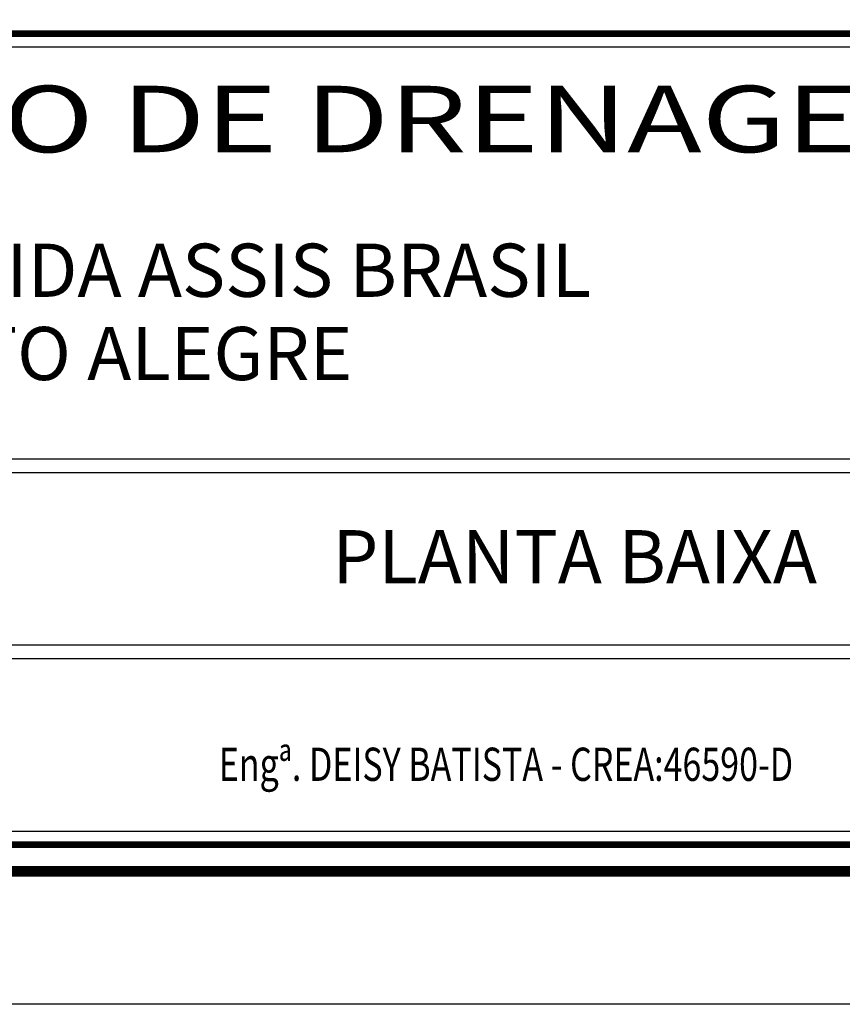
# Model space of a CAD drawing. Extents: x 365 to 1390, y -48 to 546.
# Drawn here: x 1259 to 1321, y -48 to 26 of the extents above; entities that cross this region are included whole.
import ezdxf
from ezdxf.enums import TextEntityAlignment as Align

# ---------------------------------------------------------------- set-up
doc = ezdxf.new("R2010")
doc.units = 0
doc.header["$MEASUREMENT"] = 0
doc.layers.add('A-PRANC', color=7, linetype='CONTINUOUS')
doc.layers.add('A_FORMATO', color=7, linetype='CONTINUOUS')
doc.styles.add('ROMANS', font='romans')
doc.styles.add('SANSSERIF', font='sanss___.ttf')

msp = doc.modelspace()

# ---------------------------------------------------------------- linework, layer by layer
at = {"layer": 'A-PRANC'}
msp.add_lwpolyline([(364.807, -47.631), (364.807, 546.369), (1389.807, 546.369), (1389.807, -47.631)], close=True, dxfattribs=at)
msp.add_lwpolyline([(1379.807, 536.369, 0.8, 0.8, 0), (389.807, 536.369, 0.8, 0.8, 0), (389.807, -37.631, 0.8, 0.8, 0), (1379.807, -37.631, 0.8, 0.8, 0)], format="xyseb", close=True, dxfattribs=at)
at = {"layer": 'A_FORMATO', "const_width": 0.5}
msp.add_lwpolyline([(1204.807, -35.631), (1204.807, 25.369), (1377.807, 25.369), (1377.807, -35.631)], close=True, dxfattribs=at)
at = {"layer": 'A_FORMATO'}
for points in [[(1205.807, -6.631), (1205.807, 24.369), (1346.807, 24.369), (1346.807, -6.631), (1205.807, -6.631)], [(1205.807, -21.631), (1205.807, -7.631), (1346.807, -7.631), (1346.807, -20.631), (1253.057, -20.631)], [(1253.057, -21.631), (1346.807, -21.631), (1346.807, -34.631), (1205.807, -34.631), (1205.807, -21.631)]]:
    msp.add_lwpolyline(points, dxfattribs=at)

# ---------------------------------------------------------------- texts
at = {"layer": 'A_FORMATO', "style": 'SANSSERIF', "width": 1.250391}
msp.add_text('PROJETO DE DRENAGEM', height=5, rotation=0.00005, dxfattribs=at).set_placement((1223.341, 16.448), (1329.461, 16.448), align=Align.FIT)
at = {"layer": 'A_FORMATO', "style": 'SANSSERIF'}
for s, p in [('AVENIDA ASSIS BRASIL', (1244.325, 5.575)), ('PORTO ALEGRE', (1244.516, -0.686))]:
    msp.add_text(s, height=4, dxfattribs=at).set_placement(p)
msp.add_text('PLANTA BAIXA', height=4, dxfattribs=at).set_placement((1300.682, -15.97), align=Align.CENTER)
at = {"layer": 'A_FORMATO', "style": 'ROMANS', "width": 0.75}
msp.add_text('Engª. DEISY BATISTA - CREA:46590-D', height=2.5, dxfattribs=at).set_placement((1273.92, -30.83))

doc.saveas('drawing.dxf')
